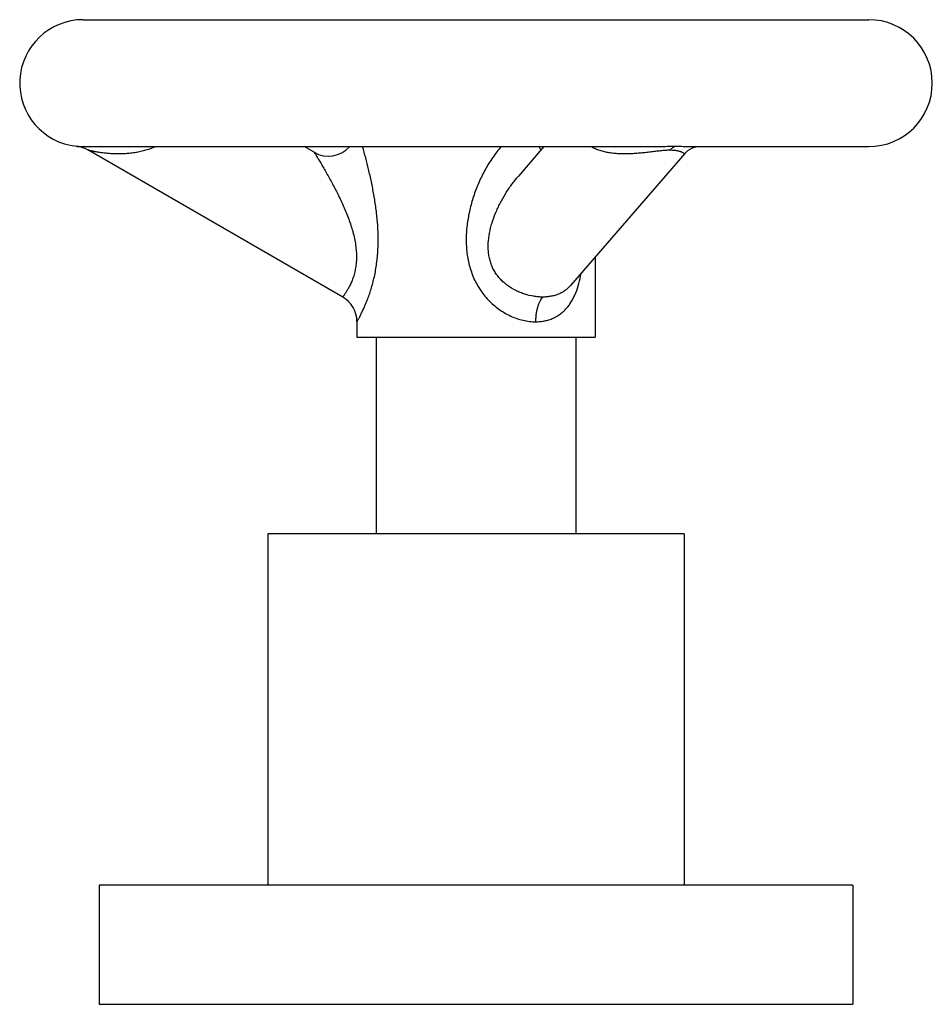
# Model space of a CAD drawing. Units: inches. Extents: x 9.27 to 12.15, y 7.46 to 10.56.
import ezdxf

# ---------------------------------------------------------------- set-up
doc = ezdxf.new("R2010")
doc.units = ezdxf.units.IN
doc.header["$LTSCALE"] = 1.21
doc.header["$MEASUREMENT"] = 0
doc.layers.get('0').update_dxf_attribs({"linetype": 'CONTINUOUS'})

msp = doc.modelspace()

# ---------------------------------------------------------------- linework, layer by layer
at = {"color": 7, "linetype": 'Continuous'}
for p, q in [((9.4725, 10.5614), (11.9475, 10.5614)), ((9.4744, 10.1614), (11.2499, 10.1614)), ((10.29, 9.6873), (9.487, 10.1509)), ((10.2, 10.1434), (10.1689, 10.1614)), ((10.924, 10.1614), (10.8435, 10.0684)), ((11.4021, 10.1607), (11.4056, 10.1613)), ((11.4044, 10.1614), (11.9475, 10.1614)), ((11.3681, 10.1396), (11.0079, 9.7236)), ((11.3681, 10.1396), (11.3681, 10.1396)), ((11.085, 9.8126), (11.085, 9.5614)), ((10.335, 9.6094), (10.335, 9.5614)), ((10.335, 9.5614), (11.085, 9.5614)), ((10.395, 9.5614), (10.395, 8.9414)), ((11.025, 9.5614), (11.025, 8.9414)), ((10.0537, 8.9414), (10.0537, 7.8334)), ((11.3662, 8.9414), (10.0537, 8.9414)), ((11.3662, 8.9414), (11.3662, 7.8334)), ((9.5225, 7.8334), (9.5225, 7.4584)), ((11.8975, 7.8334), (9.5225, 7.8334)), ((11.8975, 7.8334), (11.8975, 7.4584)), ((9.5225, 7.4584), (11.8975, 7.4584))]:
    msp.add_line(p, q, dxfattribs=at)
msp.add_lwpolyline([(11.3681, 10.1396), (11.3777, 10.1487), (11.3917, 10.1572), (11.4021, 10.1607)], dxfattribs=at)
for centre, radius, start, end in [((9.4725, 10.3614), 0.2, 90, 263.9651), ((11.9475, 10.3614), 0.2, 270, 90), ((9.4419, 10.0727), 0.0903, 68.9733, 83.9105), ((9.4757, 10.43), 0.2686, 269.3748, 269.7311), ((9.4416, 10.0719), 0.0911, 68.0309, 69.0073), ((9.4424, 10.0736), 0.0893, 60.0198, 68.072), ((10.245, 10.2214), 0.09, 240.0052, 317.7748), ((10.245, 9.6094), 0.09, 0.0012, 59.9961)]:
    msp.add_arc(centre, radius, start, end, dxfattribs=at)
msp.add_open_spline([(9.4515, 10.1625), (9.4514, 10.1625), (9.4515, 10.1625), (9.4516, 10.1625), (9.4517, 10.1625), (9.4519, 10.1625), (9.4521, 10.1624), (9.4525, 10.1624), (9.453, 10.1624), (9.4539, 10.1623), (9.4549, 10.1622), (9.4561, 10.1621), (9.4574, 10.162), (9.4589, 10.1619), (9.4611, 10.1618), (9.4643, 10.1616), (9.4684, 10.1615), (9.4712, 10.1614), (9.4727, 10.1614)], degree=3, knots=[0, 0, 0, 0, 0.001129, 0.004569, 0.010293, 0.018269, 0.02847, 0.040866, 0.072124, 0.111762, 0.159466, 0.21492, 0.277797, 0.3477, 0.424205, 0.595333, 0.788126, 1, 1, 1, 1], dxfattribs=at)
at = {"color": 9, "linetype": 'Continuous'}
for points, knots in [([(9.487, 10.1509), (9.487, 10.1509), (9.487, 10.1509), (9.487, 10.1509), (9.4871, 10.1509), (9.4871, 10.1509), (9.4872, 10.1509), (9.4874, 10.1509), (9.4876, 10.1508), (9.4879, 10.1507), (9.4883, 10.1506), (9.4887, 10.1505), (9.4894, 10.1504), (9.4905, 10.1501), (9.4919, 10.1498), (9.4935, 10.1495), (9.4953, 10.1491), (9.4973, 10.1486), (9.5004, 10.148), (9.5045, 10.1472), (9.5098, 10.1462), (9.5155, 10.1452), (9.5216, 10.1442), (9.528, 10.1433), (9.5347, 10.1424), (9.5416, 10.1417), (9.5486, 10.141), (9.5584, 10.1402), (9.5709, 10.1396), (9.5862, 10.1394), (9.6019, 10.1398), (9.6178, 10.1409), (9.6339, 10.1429), (9.6501, 10.1458), (9.6663, 10.1496), (9.6823, 10.1546), (9.6927, 10.1588), (9.6978, 10.1612)], [0, 0, 0, 0, 0.000044, 0.000174, 0.000391, 0.000693, 0.001078, 0.001547, 0.002729, 0.004231, 0.006045, 0.008162, 0.010575, 0.016255, 0.02302, 0.030805, 0.039544, 0.049164, 0.059592, 0.082581, 0.107933, 0.135172, 0.164024, 0.194237, 0.225574, 0.257877, 0.291012, 0.324852, 0.394319, 0.465833, 0.539016, 0.613536, 0.689153, 0.765709, 0.84312, 0.92126, 1, 1, 1, 1]), ([(10.335, 9.6094), (10.335, 9.6094), (10.335, 9.6094), (10.335, 9.6095), (10.3351, 9.6096), (10.3352, 9.6097), (10.3352, 9.6099), (10.3354, 9.6101), (10.3357, 9.6106), (10.336, 9.6113), (10.3365, 9.612), (10.337, 9.613), (10.3376, 9.6141), (10.3382, 9.6153), (10.3392, 9.6172), (10.3407, 9.6199), (10.3426, 9.6235), (10.3448, 9.6277), (10.3472, 9.6324), (10.3497, 9.6376), (10.3524, 9.6432), (10.3564, 9.6516), (10.3615, 9.6632), (10.3677, 9.6782), (10.3738, 9.6947), (10.3796, 9.7125), (10.3851, 9.7314), (10.3916, 9.7582), (10.3964, 9.786), (10.3996, 9.8145), (10.4017, 9.8436), (10.4022, 9.8802), (10.3999, 9.9239), (10.3952, 9.967), (10.3886, 10.0092), (10.3807, 10.0501), (10.3692, 10.1008), (10.3594, 10.1377), (10.3528, 10.1614)], [0, 0, 0, 0, 0.000037, 0.000146, 0.000329, 0.000584, 0.000912, 0.001313, 0.002332, 0.003639, 0.005233, 0.007111, 0.009269, 0.011706, 0.014417, 0.020646, 0.027924, 0.036211, 0.045463, 0.055636, 0.066683, 0.078557, 0.104589, 0.133341, 0.164429, 0.197481, 0.232146, 0.268097, 0.342693, 0.380867, 0.419361, 0.496712, 0.573877, 0.65027, 0.725425, 0.798853, 0.869898, 1, 1, 1, 1]), ([(10.7898, 10.1614), (10.7849, 10.156), (10.7755, 10.1449), (10.7625, 10.1272), (10.7504, 10.1089), (10.7393, 10.0899), (10.7291, 10.0704), (10.7198, 10.0505), (10.7113, 10.0302), (10.7012, 10.0026), (10.693, 9.9744), (10.6867, 9.9458), (10.6817, 9.9168), (10.679, 9.8876), (10.6789, 9.8582), (10.6801, 9.8362), (10.6829, 9.8144), (10.6887, 9.7856), (10.7001, 9.7506), (10.7173, 9.718), (10.7345, 9.6942), (10.7489, 9.6776), (10.7648, 9.6625), (10.7819, 9.649), (10.8, 9.6372), (10.819, 9.6273), (10.8384, 9.6194), (10.8582, 9.6137), (10.8779, 9.6102), (10.891, 9.6094), (10.8975, 9.6094)], [0, 0, 0, 0, 0.031395, 0.062903, 0.094479, 0.126095, 0.157732, 0.18938, 0.221032, 0.252685, 0.315971, 0.347621, 0.379272, 0.442551, 0.474204, 0.505855, 0.537505, 0.569154, 0.632396, 0.695632, 0.727267, 0.758866, 0.790381, 0.821744, 0.852856, 0.883594, 0.913816, 0.943374, 0.972133, 1, 1, 1, 1]), ([(10.9148, 10.1504), (10.9143, 10.1513), (10.9122, 10.1546), (10.9104, 10.1582), (10.9092, 10.1609)], [0, 0, 0, 0, 0.241702, 1, 1, 1, 1]), ([(11.0735, 10.1614), (11.0776, 10.159), (11.0862, 10.1547), (11.0997, 10.1497), (11.114, 10.1458), (11.1288, 10.1429), (11.1441, 10.141), (11.1651, 10.1394), (11.1866, 10.1393), (11.2084, 10.1403), (11.225, 10.1416), (11.2417, 10.1433), (11.2557, 10.1449), (11.2668, 10.1462), (11.2779, 10.1475), (11.2913, 10.1491), (11.3045, 10.1503), (11.3145, 10.1508), (11.3192, 10.1509), (11.3215, 10.1509)], [0, 0, 0, 0, 0.056219, 0.113564, 0.172139, 0.231969, 0.29308, 0.3554, 0.483227, 0.548605, 0.614795, 0.681598, 0.748709, 0.782224, 0.815606, 0.881199, 0.943601, 0.972758, 1, 1, 1, 1]), ([(11.2499, 10.1614), (11.2576, 10.1614), (11.273, 10.1615), (11.2958, 10.162), (11.3178, 10.1624), (11.3322, 10.1625), (11.3392, 10.1625)], [0, 0, 0, 0, 0.259801, 0.516152, 0.764875, 1, 1, 1, 1]), ([(11.3215, 10.1509), (11.3227, 10.1524), (11.3253, 10.155), (11.3296, 10.1584), (11.3342, 10.161), (11.3376, 10.1621), (11.3392, 10.1625)], [0, 0, 0, 0, 0.262193, 0.516076, 0.761219, 1, 1, 1, 1]), ([(11.3215, 10.1509), (11.3239, 10.1509), (11.3285, 10.1508), (11.3366, 10.1502), (11.3437, 10.1491), (11.3497, 10.1474), (11.3533, 10.1463), (11.3563, 10.1451), (11.3595, 10.1437), (11.3621, 10.1423), (11.3643, 10.1411), (11.3654, 10.1405), (11.3661, 10.1401), (11.3666, 10.1399), (11.367, 10.1397), (11.3673, 10.1396), (11.3676, 10.1395), (11.3678, 10.1395), (11.368, 10.1395), (11.3681, 10.1395), (11.3681, 10.1396)], [0, 0, 0, 0, 0.150041, 0.283538, 0.502191, 0.590106, 0.666368, 0.732572, 0.789808, 0.880908, 0.915939, 0.944506, 0.95645, 0.966853, 0.975734, 0.983121, 0.989064, 0.993662, 0.997139, 1, 1, 1, 1]), ([(11.3392, 10.1625), (11.3457, 10.1625), (11.3578, 10.1624), (11.375, 10.162), (11.3903, 10.1616), (11.3999, 10.1614), (11.4044, 10.1614)], [0, 0, 0, 0, 0.295441, 0.559528, 0.793085, 1, 1, 1, 1]), ([(10.2, 10.1434), (10.2, 10.1434), (10.2001, 10.1432), (10.2004, 10.1428), (10.2008, 10.1422), (10.2013, 10.1413), (10.202, 10.1401), (10.2033, 10.1381), (10.2051, 10.1351), (10.2077, 10.1309), (10.2107, 10.126), (10.2141, 10.1205), (10.2192, 10.112), (10.2261, 10.1004), (10.2349, 10.0854), (10.2441, 10.0693), (10.2535, 10.0523), (10.263, 10.0346), (10.2758, 10.0099), (10.291, 9.978), (10.3076, 9.9385), (10.319, 9.9046), (10.326, 9.8772), (10.3301, 9.8567), (10.3326, 9.8365), (10.3337, 9.8166), (10.3331, 9.7975), (10.3309, 9.7794), (10.3273, 9.7625), (10.3227, 9.7471), (10.3173, 9.7334), (10.3116, 9.7214), (10.306, 9.7112), (10.3015, 9.7039), (10.2983, 9.699), (10.2962, 9.6959), (10.2944, 9.6933), (10.2929, 9.6912), (10.2917, 9.6896), (10.2908, 9.6884), (10.2903, 9.6877), (10.29, 9.6874), (10.29, 9.6873)], [0, 0, 0, 0, 0.000322, 0.001275, 0.002837, 0.004988, 0.007706, 0.01097, 0.019052, 0.029058, 0.040775, 0.05398, 0.068453, 0.100455, 0.135704, 0.173331, 0.212739, 0.253446, 0.295161, 0.380652, 0.467408, 0.553893, 0.596652, 0.638786, 0.680051, 0.72015, 0.758807, 0.795711, 0.830552, 0.863049, 0.892874, 0.919723, 0.943248, 0.963117, 0.971572, 0.978989, 0.985336, 0.990576, 0.994678, 0.997625, 0.999404, 1, 1, 1, 1]), ([(10.92, 9.6873), (10.9154, 9.6873), (10.906, 9.6877), (10.887, 9.69), (10.8679, 9.6946), (10.8492, 9.7014), (10.8308, 9.7097), (10.8134, 9.7202), (10.7976, 9.7329), (10.7867, 9.7435), (10.777, 9.7551), (10.7686, 9.7677), (10.7616, 9.7811), (10.7561, 9.7953), (10.752, 9.8102), (10.7494, 9.8254), (10.7483, 9.8411), (10.7485, 9.8623), (10.7513, 9.8837), (10.7559, 9.9049), (10.7619, 9.9262), (10.7695, 9.9472), (10.7785, 9.9677), (10.7885, 9.9881), (10.8025, 10.013), (10.8184, 10.0368), (10.8323, 10.0551), (10.8396, 10.0639), (10.8434, 10.0683)], [0, 0, 0, 0, 0.027313, 0.055412, 0.113391, 0.143032, 0.172918, 0.232894, 0.26287, 0.292762, 0.322586, 0.352391, 0.382246, 0.41225, 0.442493, 0.473036, 0.503932, 0.535205, 0.598788, 0.63108, 0.66365, 0.729592, 0.762939, 0.796478, 0.863969, 0.931865, 0.96592, 1, 1, 1, 1]), ([(10.8975, 9.6094), (10.9024, 9.6094), (10.9121, 9.6098), (10.9263, 9.612), (10.9399, 9.6155), (10.9527, 9.6203), (10.9648, 9.6265), (10.976, 9.634), (10.9864, 9.6426), (10.9958, 9.6524), (11.0043, 9.6632), (11.0119, 9.675), (11.0187, 9.6877), (11.0267, 9.7059), (11.0347, 9.7305), (11.0391, 9.751), (11.041, 9.7615)], [0, 0, 0, 0, 0.063901, 0.126161, 0.186933, 0.246496, 0.305206, 0.363487, 0.421795, 0.480576, 0.540238, 0.601123, 0.663487, 0.727493, 0.860564, 1, 1, 1, 1]), ([(11.0079, 9.7236), (11.0053, 9.7206), (10.9998, 9.715), (10.9907, 9.7076), (10.9807, 9.7013), (10.97, 9.6962), (10.9584, 9.6922), (10.9461, 9.6894), (10.9333, 9.6877), (10.9245, 9.6873), (10.92, 9.6873)], [0, 0, 0, 0, 0.120074, 0.238898, 0.358065, 0.479071, 0.603061, 0.73097, 0.863265, 1, 1, 1, 1]), ([(10.92, 9.6873), (10.9185, 9.6856), (10.9155, 9.6816), (10.9114, 9.6748), (10.9076, 9.6666), (10.9042, 9.6571), (10.9013, 9.6464), (10.8991, 9.6347), (10.8978, 9.6222), (10.8975, 9.6137), (10.8975, 9.6094)], [0, 0, 0, 0, 0.083763, 0.179856, 0.289127, 0.411432, 0.546079, 0.690986, 0.843508, 1, 1, 1, 1])]:
    msp.add_open_spline(points, degree=3, knots=knots, dxfattribs=at)

doc.saveas('drawing.dxf')
